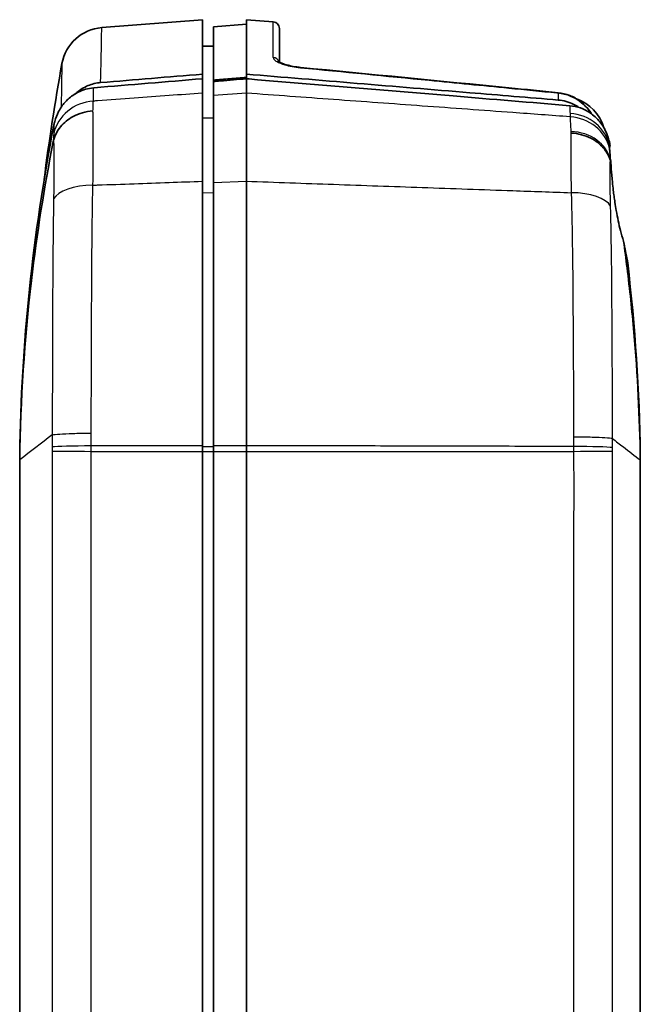
# Model space of a CAD drawing. Units: millimetres. Extents: x 0 to 2180, y 0 to 422.
# Drawn here: x 683 to 711, y 261 to 306 of the extents above; entities that cross this region are included whole.
import ezdxf

# ---------------------------------------------------------------- set-up
doc = ezdxf.new("R2010")
doc.units = ezdxf.units.MM
doc.layers.add('Visible (ISO)', color=7, linetype='Continuous', lineweight=35)
doc.layers.add('Visible Narrow (ISO)', color=7, linetype='Continuous', lineweight=25)

msp = doc.modelspace()

# ---------------------------------------------------------------- linework, layer by layer
at = {"layer": 'Visible (ISO)'}
for p, q in [((686.855, 305.322), (691.4258, 305.6818)), ((691.4258, 303.2061), (691.4258, 305.6818)), ((693.4258, 303.2061), (693.4258, 305.6818)), ((694.6494, 305.5855), (693.4258, 305.6818)), ((691.9258, 305.3637), (693.4258, 305.4818)), ((691.9258, 305.3637), (691.9258, 302.9377)), ((694.9258, 305.2864), (694.9258, 303.7574)), ((691.9258, 304.4774), (691.4258, 304.4818)), ((691.4258, 303.2061), (691.4258, 302.9972)), ((691.4258, 302.3421), (691.4258, 302.9972)), ((693.4258, 303.2061), (693.4258, 302.9972)), ((693.4258, 302.3421), (693.4258, 302.9972)), ((691.9258, 302.9377), (691.9258, 302.8688)), ((691.9258, 302.2319), (691.9258, 302.8688)), ((691.4258, 298.3402), (691.4258, 302.3421)), ((691.9258, 302.2319), (691.9258, 298.2892)), ((693.4258, 302.3421), (693.4258, 298.3403)), ((691.4258, 286.3211), (691.4258, 298.3402)), ((691.9258, 286.3173), (691.9258, 298.2892)), ((693.4258, 286.3211), (693.4258, 298.3402)), ((691.4258, 286.0624), (691.4258, 286.3211)), ((691.4258, 286.0624), (691.4258, 220.3012)), ((691.9258, 286.3173), (691.9258, 286.0624)), ((691.9258, 220.3012), (691.9258, 286.0624)), ((693.4258, 286.3211), (693.4258, 286.0624)), ((693.4258, 286.0624), (693.4258, 220.3012)), ((683.1258, 285.6788), (683.1258, 285.9033)), ((683.1258, 285.6756), (683.1258, 285.6788)), ((683.1258, 285.6756), (683.1258, 220.688)), ((711.3258, 285.6768), (711.3258, 285.9045)), ((711.3258, 285.6714), (711.3258, 285.6768)), ((711.3258, 254.6571), (711.3258, 285.6714))]:
    msp.add_line(p, q, dxfattribs=at)
for centre, radius, start, end in [((687.0119, 303.3282), 2, 94.5, 169.7586), ((694.6258, 305.2864), 0.3, 0, 85.5), ((707.7531, 300.201), 2, 16.65159, 70.3779)]:
    msp.add_arc(centre, radius, start, end, dxfattribs=at)
for centre, major_axis, start_param, end_param in [((-59.6197, -7487.7468), (-14.334, 7827.8936), 6.1833367, 6.1845536), ((-30.4342, -7190.0125), (-14.0788, 7528.7282), 6.1829918, 6.1832911)]:
    msp.add_ellipse(centre, major_axis=major_axis, ratio=0.9986291, start_param=start_param, end_param=end_param, dxfattribs=at)
for points in [[(684.2343, 298.4118), (684.458, 300.1762), (684.7278, 301.9347), (685.0438, 303.6838)], [(691.4258, 303.2061), (689.8853, 303.0786), (688.3446, 302.951), (686.804, 302.8233)], [(684.8933, 301.5045), (684.8176, 301.3611), (684.7582, 301.209), (684.716, 301.052)], [(684.6807, 300.8993), (683.7176, 295.9575), (683.1965, 290.9378), (683.1258, 285.9033)], [(684.716, 301.052), (684.7024, 301.0015), (684.6907, 300.9506), (684.6807, 300.8993)], [(709.693, 300.7323), (709.6366, 300.8341), (709.5874, 300.9036), (709.5793, 300.9149)], [(709.8416, 300.4035), (709.8011, 300.5171), (709.7515, 300.6273), (709.693, 300.7323)], [(709.9196, 300.13), (709.8994, 300.2227), (709.8734, 300.3141), (709.8416, 300.4035)], [(709.9342, 300.0575), (709.9298, 300.0817), (709.9249, 300.1059), (709.9196, 300.13)], [(709.9541, 299.9489), (709.9475, 299.9851), (709.9409, 300.0213), (709.9342, 300.0575)], [(709.9385, 299.9198), (709.9421, 299.9388), (709.9473, 299.9485), (709.9541, 299.9489)], [(709.9943, 299.1431), (709.9875, 299.1968), (709.9813, 299.2482), (709.9755, 299.2973)], [(709.986, 299.188), (709.9888, 299.173), (709.9916, 299.1581), (709.9943, 299.1431)], [(710.7517, 294.6335), (710.7448, 294.6916), (710.7379, 294.7497), (710.731, 294.8078)], [(711.3258, 285.9045), (711.2849, 288.822), (711.0931, 291.7358), (710.7517, 294.6335)]]:
    msp.add_open_spline(points, degree=3, dxfattribs=at)
for points, knots in [([(694.8906, 303.7829), (694.8906, 303.7829), (694.8906, 303.7829), (694.8907, 303.7828), (694.898, 303.7758), (694.9304, 303.7537), (694.9603, 303.7365), (695.0487, 303.6952), (695.1125, 303.6704), (695.2707, 303.6202), (695.3678, 303.595), (695.5811, 303.5511), (695.6976, 303.5325), (695.8401, 303.5162), (695.8635, 303.5138), (695.8868, 303.5115)], [0.03733667, 0.03733667, 0.03733667, 0.03733667, 0.03754657, 0.03754657, 0.05767788, 0.05767788, 0.08443984, 0.08443984, 0.1184082, 0.1184082, 0.15653166, 0.15653166, 0.19538597, 0.19538597, 0.20294348, 0.20294348, 0.20294348, 0.20294348]), ([(695.8868, 303.5115), (695.7696, 303.5229), (695.6539, 303.5392), (695.4345, 303.5797), (695.3311, 303.6041), (695.1508, 303.6566), (695.0735, 303.6849), (694.9771, 303.7281), (694.947, 303.7444), (694.9258, 303.7575)], [0, 0, 0, 0, 0.03789754, 0.03789754, 0.07664422, 0.07664422, 0.11515209, 0.11515209, 0.13934962, 0.13934962, 0.13934962, 0.13934962]), ([(691.4258, 302.9972), (689.7878, 302.861), (688.1496, 302.7247), (686.5037, 302.5877), (686.4958, 302.587), (686.488, 302.5864)], [-0.98613063, -0.98613063, -0.98613063, -0.98613063, -0.49350684, -0.49350684, -0.49114775, -0.49114775, -0.49114775, -0.49114775]), ([(693.4258, 303.0618), (693.176, 303.0412), (692.9257, 303.0205), (692.4249, 302.979), (692.1751, 302.9584), (691.9258, 302.9377)], [0.00150847, 0.00150847, 0.00150847, 0.00150847, 0.07671862, 0.07671862, 0.15176006, 0.15176006, 0.15176006, 0.15176006]), ([(691.9258, 302.8688), (692.0322, 302.8779), (692.1385, 302.887), (692.6385, 302.9298), (693.0322, 302.9635), (693.4258, 302.9972)], [0.07527628, 0.07527628, 0.07527628, 0.07527628, 0.10729852, 0.10729852, 0.2258285, 0.2258285, 0.2258285, 0.2258285]), ([(707.5971, 302.0313), (706.2561, 302.1426), (704.9158, 302.2538), (701.8722, 302.5063), (700.1675, 302.6476), (696.7833, 302.9281), (695.1007, 303.0675), (693.4258, 303.2061)], [0.6030927, 0.6030927, 0.6030927, 0.6030927, 1.006957, 1.006957, 1.5210493, 1.5210493, 2.027601, 2.027601, 2.027601, 2.027601]), ([(708.1205, 301.7734), (706.3542, 301.9207), (704.5887, 302.0679), (699.8592, 302.4619), (696.8877, 302.7093), (693.9254, 302.9557), (693.7588, 302.9695), (693.5923, 302.9834), (693.4258, 302.9972)], [-1.5457416, -1.5457416, -1.5457416, -1.5457416, -1.0161852, -1.0161852, -0.1252765, -0.1252765, -0.1252765, -0.0751876, -0.0751876, -0.0751876, -0.0751876]), ([(686.488, 302.5864), (686.2397, 302.5657), (685.9983, 302.4966), (685.6111, 302.3004), (685.459, 302.1941), (685.3232, 302.0688)], [0, 0, 0, 0, 0.07475537, 0.07475537, 0.13017488, 0.13017488, 0.13017488, 0.13017488]), ([(685.6533, 302.3162), (685.6755, 302.3364), (685.6982, 302.3562), (685.8749, 302.5035), (686.0466, 302.6079), (686.414, 302.7599), (686.607, 302.807), (686.804, 302.8233)], [0.0747607, 0.0747607, 0.0747607, 0.0747607, 0.08380132, 0.08380132, 0.14385806, 0.14385806, 0.20326478, 0.20326478, 0.20326478, 0.20326478]), ([(685.3232, 302.0688), (685.2716, 302.0207), (685.2224, 301.9698), (685.1224, 301.8555), (685.0727, 301.7916), (685.0269, 301.7251)], [0.130555216, 0.130555216, 0.130555216, 0.130555216, 0.151778086, 0.151778086, 0.176048191, 0.176048191, 0.176048191, 0.176048191]), ([(709.1134, 301.3974), (709.0689, 301.4696), (709.02, 301.5391), (708.8564, 301.7446), (708.7278, 301.87), (708.4416, 302.0837), (708.284, 302.1721), (707.9497, 302.3035), (707.7731, 302.3465), (707.5937, 302.3642)], [0.06965142, 0.06965142, 0.06965142, 0.06965142, 0.09153629, 0.09153629, 0.13730444, 0.13730444, 0.18307259, 0.18307259, 0.22884073, 0.22884073, 0.22884073, 0.22884073]), ([(685.0269, 301.7251), (685.0246, 301.7219), (685.02, 301.7154), (684.9941, 301.6772), (684.9463, 301.6056), (684.8933, 301.5045)], [0, 0, 0, 0, 0.0012051036, 0.0012051036, 0.0051702335, 0.0051702335, 0.0051702335, 0.0051702335]), ([(707.5971, 302.0313), (707.8437, 302.0108), (708.0832, 301.9422), (708.3852, 301.7894), (708.4632, 301.7428), (708.5377, 301.6911)], [0, 0, 0, 0, 0.07423428, 0.07423428, 0.10150156, 0.10150156, 0.10150156, 0.10150156]), ([(709.268, 301.271), (709.198, 301.3342), (709.1236, 301.3926), (708.9074, 301.5386), (708.7588, 301.614), (708.4468, 301.7247), (708.285, 301.7597), (708.1205, 301.7734)], [0.14066905, 0.14066905, 0.14066905, 0.14066905, 0.16913921, 0.16913921, 0.21904386, 0.21904386, 0.26864386, 0.26864386, 0.26864386, 0.26864386]), ([(686.455, 301.5382), (686.451, 301.5379), (686.4471, 301.5377), (686.285, 301.5263), (686.129, 301.4989), (685.8279, 301.4122), (685.6839, 301.3533), (685.3287, 301.1601), (685.1371, 301.0033), (684.8339, 300.6341), (684.7251, 300.4252), (684.6652, 300.2038)], [-0.25270659, -0.25270659, -0.25270659, -0.25270659, -0.25151063, -0.25151063, -0.20389491, -0.20389491, -0.15627683, -0.15627683, -0.07812665, -0.07812665, 0, 0, 0, 0]), ([(709.5793, 300.9149), (709.5233, 300.9957), (709.4617, 301.0727), (709.3543, 301.189), (709.312, 301.231), (709.268, 301.271)], [0.056653333, 0.056653333, 0.056653333, 0.056653333, 0.086284257, 0.086284257, 0.10419673, 0.10419673, 0.10419673, 0.10419673]), ([(708.1747, 300.5296), (708.1786, 300.5294), (708.1825, 300.5292), (708.3448, 300.5195), (708.5009, 300.4945), (708.8024, 300.4145), (708.9466, 300.3597), (709.3019, 300.1794), (709.4934, 300.0326), (709.7966, 299.686), (709.9053, 299.4895), (709.9651, 299.2809)], [-0.25285149, -0.25285149, -0.25285149, -0.25285149, -0.25168045, -0.25168045, -0.20399914, -0.20399914, -0.15632141, -0.15632141, -0.07814059, -0.07814059, 0, 0, 0, 0]), ([(684.6525, 300.1485), (684.2378, 298.0566), (683.9064, 295.9497), (683.3431, 291.1246), (683.165, 288.4038), (683.1258, 285.6788)], [-1.4733818, -1.4733818, -1.4733818, -1.4733818, -0.8337687, -0.8337687, -0.0161365, -0.0161365, -0.0161365, -0.0161365]), ([(684.6525, 300.1485), (684.6556, 300.1641), (684.659, 300.1795), (684.6635, 300.1972), (684.6643, 300.2006), (684.6652, 300.2038)], [0, 0, 0, 0, 0.004770697, 0.004770697, 0.0059172618, 0.0059172618, 0.0059172618, 0.0059172618]), ([(709.9322, 299.8201), (709.9321, 299.8424), (709.9326, 299.8618), (709.9348, 299.8952), (709.9364, 299.909), (709.9385, 299.9198)], [0, 0, 0, 0, 0.021384633, 0.021384633, 0.042992201, 0.042992201, 0.042992201, 0.042992201]), ([(709.9755, 299.2973), (709.9548, 299.4753), (709.9405, 299.6212), (709.9332, 299.7636), (709.9322, 299.7938), (709.9322, 299.8201)], [0, 0, 0, 0, 0.080488, 0.080488, 0.10575437, 0.10575437, 0.10575437, 0.10575437]), ([(709.9651, 299.2809), (709.9678, 299.2714), (709.9705, 299.261), (709.9778, 299.2301), (709.9821, 299.209), (709.986, 299.188)], [0.707533181, 0.707533181, 0.707533181, 0.707533181, 0.71702659, 0.71702659, 0.733786338, 0.733786338, 0.733786338, 0.733786338]), ([(710.5641, 295.6233), (710.5152, 295.7694), (710.468, 295.9315), (710.3518, 296.3842), (710.2876, 296.6901), (710.2109, 297.1325), (710.1909, 297.2571), (710.1583, 297.4746), (710.1453, 297.5672), (710.1206, 297.7514), (710.1091, 297.8429), (710.0836, 298.0563), (710.0704, 298.1771), (710.0369, 298.5104), (710.02, 298.7142), (710.0024, 298.9856), (709.9979, 299.0666), (709.9943, 299.1431)], [0.04216793, 0.04216793, 0.04216793, 0.04216793, 0.10411112, 0.10411112, 0.20225866, 0.20225866, 0.2401651, 0.2401651, 0.26822043, 0.26822043, 0.29623713, 0.29623713, 0.33421345, 0.33421345, 0.40371155, 0.40371155, 0.43535244, 0.43535244, 0.43535244, 0.43535244]), ([(710.731, 294.8078), (710.7295, 294.808), (710.7279, 294.8097), (710.716, 294.8308), (710.6999, 294.8957), (710.6598, 295.0927), (710.6381, 295.2084), (710.5978, 295.4323), (710.5815, 295.5241), (710.5641, 295.6233)], [0.51772637, 0.51772637, 0.51772637, 0.51772637, 0.53316162, 0.53316162, 0.61863886, 0.61863886, 0.68764156, 0.68764156, 0.72875883, 0.72875883, 0.72875883, 0.72875883]), ([(711.3258, 285.6768), (711.298, 287.6103), (711.2005, 289.542), (710.9484, 292.4481), (710.8455, 293.4259), (710.6743, 294.8093), (710.6207, 295.2165), (710.5641, 295.6233)], [0.00960705, 0.00960705, 0.00960705, 0.00960705, 0.58973077, 0.58973077, 0.88469848, 0.88469848, 1.00790632, 1.00790632, 1.00790632, 1.00790632])]:
    msp.add_open_spline(points, degree=3, knots=knots, dxfattribs=at)
at = {"layer": 'Visible Narrow (ISO)'}
for p, q in [((694.6494, 303.9616), (694.6494, 305.5855)), ((693.4258, 302.3421), (691.9258, 302.2319)), ((691.4258, 301.2222), (691.9258, 301.2182)), ((691.9258, 298.2892), (693.4258, 298.3403)), ((691.4258, 297.8207), (691.9258, 297.8188)), ((691.4258, 286.2823), (691.9258, 286.2822)), ((691.4258, 286.0624), (691.9258, 286.0624)), ((693.4258, 286.3211), (691.9258, 286.3173)), ((691.9258, 286.0624), (693.4258, 286.0624)), ((684.6035, 285.6661), (684.6035, 220.6975)), ((710.0678, 253.9008), (710.0678, 285.4975))]:
    msp.add_line(p, q, dxfattribs=at)
for centre, major_axis, ratio, start_param, end_param in [((694.6258, 303.6723), (0.3, 0), 0.9674607, 0.3376727, 1.4922565), ((695.8578, 303.2129), (0.029, 0.2986), 0.0520909, 0, 0.2830195), ((705.325, 302.2865), (0.0294, 0.2986), 0.0520847, 0, 0.298075), ((707.5642, 302.0656), (0.0295, 0.2985), 0.0520832, 0, 0.3017136), ((686.6299, 300.1208), (-1.9993, 0.0531), 0.9329596, 4.8156869, 6.1030712), ((707.9747, 299.5573), (1.9989, 0.0674), 0.9361422, 0.1587758, 1.4606799), ((707.9798, 299.407), (1.9988, 0.0684), 0.932915, 0.1865806, 1.4603464), ((708.0127, 298.933), (1.9915, 0.1843), 0.8334772, 0.1093241, 1.4150001), ((686.6114, 297.2988), (-1.9995, 0.0463), 0.4310852, 4.8009331, 6.0608118), ((708.0291, 296.9575), (1.9989, 0.065), 0.4300961, 0.2197139, 1.4782312), ((686.534, 286.0621), (-1.9999, 0.0156), 0.0006125, 0.2668708, 1.4922589), ((686.5347, 286.2442), (-2, 0.0001), 0.0323563, 4.7909298, 6.0161632), ((708.1358, 286.2196), (2, -0.0009), 0.032409, 0.2673448, 1.4922716), ((708.1364, 286.0618), (1.9999, 0.0153), 0.0006009, 4.7909265, 6.0160525)]:
    msp.add_ellipse(centre, major_axis=major_axis, ratio=ratio, start_param=start_param, end_param=end_param, dxfattribs=at)
for points, knots in [([(686.804, 302.8233), (686.8221, 303.6167), (686.8341, 304.2256), (686.851, 305.0947), (686.855, 305.322), (686.855, 305.322)], [0.0597576, 0.0597576, 0.0597576, 0.0597576, 0.7883802, 0.7883802, 1.576755, 1.576755, 1.576755, 1.576755]), ([(694.6494, 303.9616), (694.6494, 303.939), (694.6579, 303.9155), (694.7018, 303.8531), (694.7502, 303.8136), (694.9054, 303.7247), (695.0255, 303.676), (695.3722, 303.573), (695.6229, 303.5252), (695.8813, 303.5)], [0, 0, 0, 0, 0.02669669, 0.02669669, 0.06941139, 0.06941139, 0.12494051, 0.12494051, 0.20294348, 0.20294348, 0.20294348, 0.20294348]), ([(685.0438, 303.6838), (685.0438, 303.6838), (685.0403, 303.4675), (685.0272, 302.7125), (685.0193, 302.2643), (685.0082, 301.6978)], [-1.576755, -1.576755, -1.576755, -1.576755, -0.7883802, -0.7883802, -0.1904148, -0.1904148, -0.1904148, -0.1904148]), ([(695.8813, 303.5), (697.8325, 303.31), (699.7837, 303.1193), (702.9394, 302.8096), (704.144, 302.6911), (705.3486, 302.5723)], [-1.17784445, -1.17784445, -1.17784445, -1.17784445, -0.58892223, -0.58892223, -0.22530703, -0.22530703, -0.22530703, -0.22530703]), ([(686.473, 301.9816), (686.4746, 302.0437), (686.4761, 302.105), (686.4796, 302.2438), (686.4815, 302.3208), (686.4834, 302.3964), (686.4849, 302.4607), (686.4865, 302.5241), (686.488, 302.5864)], [0, 0, 0, 0, 0.04969337, 0.04969337, 0.11420605, 0.11420605, 0.11420605, 0.16916218, 0.16916218, 0.16916218, 0.16916218]), ([(705.3486, 302.5723), (706.0788, 302.5003), (706.809, 302.4282), (707.5554, 302.3544), (707.5715, 302.3528), (707.5877, 302.3512)], [0, 0, 0, 0, 0.22042976, 0.22042976, 0.22530703, 0.22530703, 0.22530703, 0.22530703]), ([(691.4258, 302.3421), (690.9209, 302.3054), (690.4161, 302.2686), (689.3843, 302.1935), (688.8574, 302.1552), (688.3306, 302.1168), (687.7749, 302.0764), (687.2192, 302.0359), (686.6, 301.9908), (686.5365, 301.9862), (686.473, 301.9816)], [0.00663211, 0.00663211, 0.00663211, 0.00663211, 0.15899094, 0.15899094, 0.31798187, 0.31798187, 0.31798187, 0.48567793, 0.48567793, 0.5048349, 0.5048349, 0.5048349, 0.5048349]), ([(708.1368, 301.2679), (707.2672, 301.3314), (706.3976, 301.3949), (704.1577, 301.5585), (702.7873, 301.6585), (701.4169, 301.7586), (700.0741, 301.8567), (698.7312, 301.9547), (696.0676, 302.1492), (694.7468, 302.2457), (693.4258, 302.3421)], [-1.4865481, -1.4865481, -1.4865481, -1.4865481, -1.2241163, -1.2241163, -0.810533, -0.810533, -0.810533, -0.4052665, -0.4052665, -0.0066324, -0.0066324, -0.0066324, -0.0066324]), ([(707.5877, 302.3512), (707.7792, 302.333), (707.9678, 302.2861), (708.4296, 302.0974), (708.6853, 301.9151), (708.9694, 301.5995), (709.0413, 301.5041), (709.1048, 301.4035)], [-0.22884073, -0.22884073, -0.22884073, -0.22884073, -0.17970042, -0.17970042, -0.10107592, -0.10107592, -0.07036184, -0.07036184, -0.07036184, -0.07036184]), ([(707.5877, 302.3512), (707.59, 302.2722), (707.5924, 302.1913), (707.5948, 302.1083), (707.5956, 302.0828), (707.5963, 302.0572), (707.5971, 302.0313)], [2.997814156, 2.997814156, 2.997814156, 2.997814156, 3.073936862, 3.073936862, 3.073936862, 3.09728409, 3.09728409, 3.09728409, 3.09728409]), ([(686.455, 301.5382), (686.4591, 301.6118), (686.4626, 301.6815), (686.469, 301.8324), (686.4715, 301.9107), (686.473, 301.9816)], [-0.077317918, -0.077317918, -0.077317918, -0.077317918, -0.043706333, -0.043706333, 0, 0, 0, 0]), ([(708.1205, 301.7734), (708.1226, 301.7075), (708.1247, 301.6405), (708.1269, 301.5723), (708.1285, 301.5237), (708.13, 301.4744), (708.1317, 301.4246)], [-0.057165165, -0.057165165, -0.057165165, -0.057165165, 0, 0, 0, 0.040784056, 0.040784056, 0.040784056, 0.040784056]), ([(686.4545, 298.1614), (686.4656, 298.8287), (686.4696, 299.4577), (686.4706, 300.5362), (686.467, 300.9935), (686.4579, 301.4256), (686.4565, 301.4831), (686.455, 301.5382)], [-0.35359642, -0.35359642, -0.35359642, -0.35359642, -0.18964908, -0.18964908, -0.03190084, -0.03190084, -0.00660406, -0.00660406, -0.00660406, -0.00660406]), ([(708.1317, 301.4246), (708.1325, 301.3988), (708.1333, 301.3728), (708.135, 301.3206), (708.1359, 301.2943), (708.1368, 301.2679)], [-0.042276966, -0.042276966, -0.042276966, -0.042276966, -0.021138483, -0.021138483, 0, 0, 0, 0]), ([(708.1368, 301.2679), (708.139, 301.1803), (708.1428, 301.0806), (708.1539, 300.858), (708.1611, 300.7351), (708.1699, 300.6013)], [-0.10373475, -0.10373475, -0.10373475, -0.10373475, -0.05186738, -0.05186738, 0, 0, 0, 0]), ([(684.6807, 300.8993), (684.6791, 300.828), (684.6775, 300.7555), (684.6745, 300.6242), (684.6732, 300.5661), (684.6718, 300.5072)], [-0.11374055, -0.11374055, -0.11374055, -0.11374055, -0.04969337, -0.04969337, 0, 0, 0, 0]), ([(684.6718, 300.5072), (684.6707, 300.4553), (684.6683, 300.3979), (684.6618, 300.2788), (684.6578, 300.2182), (684.6529, 300.1534)], [0, 0, 0, 0, 0.043706333, 0.043706333, 0.082985112, 0.082985112, 0.082985112, 0.082985112]), ([(708.1747, 300.5296), (708.1677, 300.2056), (708.1648, 299.8214), (708.1676, 298.9137), (708.1732, 298.3815), (708.186, 297.8195)], [-0.25545459, -0.25545459, -0.25545459, -0.25545459, -0.13271392, -0.13271392, 0, 0, 0, 0]), ([(684.6652, 300.2038), (684.6667, 300.1515), (684.6682, 300.0967), (684.6761, 299.7415), (684.6792, 299.3809), (684.6783, 298.5725), (684.6746, 298.1188), (684.6676, 297.6577)], [0.00167823, 0.00167823, 0.00167823, 0.00167823, 0.03190084, 0.03190084, 0.18964908, 0.18964908, 0.34009782, 0.34009782, 0.34009782, 0.34009782]), ([(709.9693, 297.3921), (709.9616, 297.7376), (709.9573, 298.074), (709.955, 298.7204), (709.9579, 299.0245), (709.9651, 299.2809)], [0.01998625, 0.01998625, 0.01998625, 0.01998625, 0.13271392, 0.13271392, 0.26197535, 0.26197535, 0.26197535, 0.26197535]), ([(686.3773, 286.8913), (686.3814, 288.8387), (686.3862, 290.776), (686.4052, 294.5571), (686.4164, 296.4008), (686.4545, 298.1614)], [0.0005324, 0.0005324, 0.0005324, 0.0005324, 0.546123, 0.546123, 1.0922461, 1.0922461, 1.0922461, 1.0922461]), ([(686.4545, 298.1614), (686.5241, 298.1639), (686.5938, 298.1664), (687.2192, 298.1889), (687.7749, 298.2089), (688.3306, 298.2288), (688.8574, 298.2478), (689.3843, 298.2667), (690.4161, 298.3038), (690.9209, 298.322), (691.4258, 298.3402)], [-0.50669847, -0.50669847, -0.50669847, -0.50669847, -0.48567793, -0.48567793, -0.31798187, -0.31798187, -0.31798187, -0.15899094, -0.15899094, -0.00663211, -0.00663211, -0.00663211, -0.00663211]), ([(693.4258, 298.3402), (694.7468, 298.2935), (696.0676, 298.2469), (698.7312, 298.1529), (700.0741, 298.1055), (701.4169, 298.0582), (702.7873, 298.0098), (704.1577, 297.9615), (706.414, 297.882), (707.3, 297.8508), (708.186, 297.8195)], [0.0066324, 0.0066324, 0.0066324, 0.0066324, 0.4052665, 0.4052665, 0.810533, 0.810533, 0.810533, 1.2241163, 1.2241163, 1.4914984, 1.4914984, 1.4914984, 1.4914984]), ([(708.186, 297.8195), (708.2385, 296.0845), (708.254, 294.2668), (708.2806, 290.5396), (708.2874, 288.6305), (708.2933, 286.7123)], [0, 0, 0, 0, 0.5370259, 0.5370259, 1.0732903, 1.0732903, 1.0732903, 1.0732903]), ([(684.6656, 297.534), (684.6347, 295.8586), (684.6263, 294.1069), (684.6117, 290.5112), (684.608, 288.6683), (684.6051, 286.8155)], [-1.0922461, -1.0922461, -1.0922461, -1.0922461, -0.546123, -0.546123, -0.0001678, -0.0001678, -0.0001678, -0.0001678]), ([(710.0656, 286.6439), (710.0608, 288.4673), (710.0551, 290.2819), (710.0328, 293.8246), (710.02, 295.5506), (709.9738, 297.2083)], [-1.0738119, -1.0738119, -1.0738119, -1.0738119, -0.5370259, -0.5370259, 0, 0, 0, 0]), ([(684.6054, 286.8156), (684.6742, 286.8287), (684.7914, 286.8409), (685.1094, 286.8622), (685.3072, 286.8712), (685.6598, 286.8817), (685.7947, 286.8847), (686.075, 286.8892), (686.2196, 286.8907), (686.3698, 286.8913), (686.3736, 286.8913), (686.3773, 286.8913)], [0, 0, 0, 0, 0.07812884, 0.07812884, 0.15625789, 0.15625789, 0.2003336, 0.2003336, 0.24440937, 0.24440937, 0.24554692, 0.24554692, 0.24554692, 0.24554692]), ([(686.3778, 286.3087), (686.3778, 286.4068), (686.3777, 286.5049), (686.3776, 286.6991), (686.3775, 286.7952), (686.3773, 286.8913)], [0, 0, 0, 0, 0.027460789, 0.027460789, 0.054387914, 0.054387914, 0.054387914, 0.054387914]), ([(684.6054, 286.8156), (684.6054, 286.7236), (684.6055, 286.6315), (684.6056, 286.4467), (684.6056, 286.354), (684.6056, 286.2613)], [-0.054744215, -0.054744215, -0.054744215, -0.054744215, -0.027460789, -0.027460789, 0, 0, 0, 0]), ([(708.2933, 286.7123), (708.2931, 286.6423), (708.293, 286.5723), (708.2928, 286.4296), (708.2928, 286.3569), (708.2928, 286.2841)], [0.000766279, 0.000766279, 0.000766279, 0.000766279, 0.020327593, 0.020327593, 0.040655186, 0.040655186, 0.040655186, 0.040655186]), ([(710.0651, 286.6441), (709.9962, 286.6559), (709.879, 286.6669), (709.5608, 286.6862), (709.3629, 286.6943), (709.0104, 286.7037), (708.8756, 286.7065), (708.5954, 286.7105), (708.4509, 286.7117), (708.3008, 286.7123), (708.2971, 286.7123), (708.2933, 286.7123)], [-0.24435078, -0.24435078, -0.24435078, -0.24435078, -0.16622198, -0.16622198, -0.0880928, -0.0880928, -0.04404645, -0.04404645, 0, 0, 0.00113753, 0.00113753, 0.00113753, 0.00113753]), ([(710.0648, 286.2358), (710.0648, 286.3043), (710.0648, 286.3728), (710.0649, 286.5089), (710.065, 286.5765), (710.0651, 286.6441)], [-0.040655186, -0.040655186, -0.040655186, -0.040655186, -0.020327593, -0.020327593, -0.000255235, -0.000255235, -0.000255235, -0.000255235]), ([(710.0656, 286.6439), (710.2288, 286.5179), (710.3921, 286.3919), (710.8121, 286.0679), (711.069, 285.8696), (711.3258, 285.6714)], [0.16056727, 0.16056727, 0.16056727, 0.16056727, 0.34821735, 0.34821735, 0.64342687, 0.64342687, 0.64342687, 0.64342687]), ([(684.6056, 286.2613), (684.6056, 286.2306), (684.6055, 286.1998), (684.6053, 286.1383), (684.6051, 286.1075), (684.6048, 286.0768)], [0, 0, 0, 0, 0.009108119, 0.009108119, 0.018216238, 0.018216238, 0.018216238, 0.018216238]), ([(686.3771, 220.3015), (686.3664, 221.6715), (686.3752, 223.0415), (686.3752, 225.7815), (686.3752, 227.1515), (686.3752, 231.2616), (686.3752, 234.0016), (686.3752, 242.2217), (686.3752, 247.7017), (686.3752, 258.5958), (686.3752, 264.0099), (686.3752, 272.197), (686.3752, 274.97), (686.3752, 279.1296), (686.3752, 280.5161), (686.3752, 283.2891), (686.3663, 284.6756), (686.3771, 286.0621)], [0, 0, 0, 0, 0.4110036, 0.4110036, 0.8220072, 0.8220072, 1.6440145, 1.6440145, 3.2880289, 3.2880289, 4.9122458, 4.9122458, 5.7441518, 5.7441518, 6.1601049, 6.1601049, 6.5760579, 6.5760579, 6.5760579, 6.5760579]), ([(686.3771, 286.0621), (686.3773, 286.1032), (686.3775, 286.1443), (686.3777, 286.2265), (686.3778, 286.2676), (686.3778, 286.3087)], [-0.018216238, -0.018216238, -0.018216238, -0.018216238, -0.009108119, -0.009108119, 0, 0, 0, 0]), ([(686.3771, 286.0621), (686.4475, 286.0621), (686.5179, 286.0621), (687.1259, 286.0621), (687.6635, 286.0621), (688.2011, 286.0622), (688.7386, 286.0622), (689.2761, 286.0622), (690.351, 286.0623), (690.8884, 286.0623), (691.4258, 286.0624)], [-0.50786596, -0.50786596, -0.50786596, -0.50786596, -0.48661471, -0.48661471, -0.32438454, -0.32438454, -0.32438454, -0.16219227, -0.16219227, -0.00001301, -0.00001301, -0.00001301, -0.00001301]), ([(691.4258, 286.3211), (690.8884, 286.3198), (690.351, 286.3185), (689.2761, 286.3158), (688.7386, 286.3145), (688.2011, 286.3132), (687.6635, 286.3119), (687.1259, 286.3106), (686.5182, 286.3091), (686.448, 286.3089), (686.3778, 286.3087)], [0.00001301, 0.00001301, 0.00001301, 0.00001301, 0.16219227, 0.16219227, 0.32438454, 0.32438454, 0.32438454, 0.48661471, 0.48661471, 0.50779438, 0.50779438, 0.50779438, 0.50779438]), ([(708.2928, 286.2841), (707.4041, 286.2863), (706.5155, 286.2885), (704.2712, 286.2941), (702.9155, 286.2975), (701.5598, 286.3009), (700.2041, 286.3043), (698.8484, 286.3076), (696.1371, 286.3144), (694.7816, 286.3178), (693.4258, 286.3211)], [-1.4956183, -1.4956183, -1.4956183, -1.4956183, -1.2274338, -1.2274338, -0.8182866, -0.8182866, -0.8182866, -0.4091433, -0.4091433, -0.000013, -0.000013, -0.000013, -0.000013]), ([(693.4258, 286.0624), (694.7816, 286.0623), (696.1371, 286.0623), (698.8484, 286.0622), (700.2041, 286.0621), (701.5598, 286.062), (702.9155, 286.062), (704.2712, 286.0619), (706.5157, 286.0618), (707.4045, 286.0618), (708.2933, 286.0618)], [0.000013, 0.000013, 0.000013, 0.000013, 0.4091433, 0.4091433, 0.8182866, 0.8182866, 0.8182866, 1.2274338, 1.2274338, 1.4956753, 1.4956753, 1.4956753, 1.4956753]), ([(708.2928, 286.2841), (708.2927, 286.2471), (708.2928, 286.21), (708.293, 286.1359), (708.2931, 286.0988), (708.2933, 286.0618)], [-0.015781814, -0.015781814, -0.015781814, -0.015781814, -0.007890907, -0.007890907, 0, 0, 0, 0]), ([(708.2933, 286.0618), (708.3038, 284.6918), (708.2961, 283.3218), (708.2961, 280.5818), (708.2961, 279.2118), (708.2961, 275.1018), (708.2961, 272.3618), (708.2961, 264.1418), (708.2961, 258.6618), (708.2961, 247.7958), (708.2961, 242.4099), (708.2961, 234.2369), (708.2961, 231.4498), (708.2961, 227.2692), (708.2961, 225.8758), (708.2961, 223.0888), (708.304, 221.6953), (708.2933, 220.3018)], [0, 0, 0, 0, 0.4109999, 0.4109999, 0.8219998, 0.8219998, 1.6439995, 1.6439995, 3.287999, 3.287999, 4.903786, 4.903786, 5.739892, 5.739892, 6.157945, 6.157945, 6.5759981, 6.5759981, 6.5759981, 6.5759981]), ([(710.0654, 286.0762), (710.0652, 286.1028), (710.065, 286.1294), (710.0648, 286.1826), (710.0648, 286.2092), (710.0648, 286.2358)], [0, 0, 0, 0, 0.007890907, 0.007890907, 0.015781814, 0.015781814, 0.015781814, 0.015781814])]:
    msp.add_open_spline(points, degree=3, knots=knots, dxfattribs=at)
for points in [[(708.1699, 300.6013), (708.1715, 300.5777), (708.1731, 300.5538), (708.1747, 300.5296)], [(684.6529, 300.1534), (684.6528, 300.1518), (684.6527, 300.1502), (684.6525, 300.1485)], [(709.9385, 299.9198), (709.937, 299.9662), (709.9356, 300.0121), (709.9342, 300.0575)], [(709.9846, 299.2027), (709.9814, 299.235), (709.9784, 299.2666), (709.9755, 299.2973)], [(709.986, 299.188), (709.9855, 299.1929), (709.9851, 299.1978), (709.9846, 299.2027)], [(684.6676, 297.6577), (684.667, 297.6164), (684.6663, 297.5755), (684.6656, 297.534)], [(709.9738, 297.2083), (709.9721, 297.27), (709.9706, 297.3309), (709.9693, 297.3921)], [(684.6051, 286.8155), (684.1121, 286.4356), (683.6185, 286.0553), (683.1258, 285.6756)], [(684.6051, 286.8155), (684.6052, 286.8156), (684.6053, 286.8156), (684.6054, 286.8156)], [(710.0651, 286.6441), (710.0653, 286.6441), (710.0654, 286.644), (710.0656, 286.6439)], [(684.6048, 286.0768), (684.6044, 286.0258), (684.6041, 285.9748), (684.6037, 285.9239)], [(710.0676, 285.7548), (710.067, 285.8617), (710.0662, 285.969), (710.0654, 286.0762)], [(684.6037, 285.9239), (684.6034, 285.8412), (684.6033, 285.7486), (684.6035, 285.6661)], [(710.0678, 285.4975), (710.068, 285.5803), (710.0679, 285.6699), (710.0676, 285.7548)]]:
    msp.add_open_spline(points, degree=3, dxfattribs=at)

doc.saveas('drawing.dxf')
